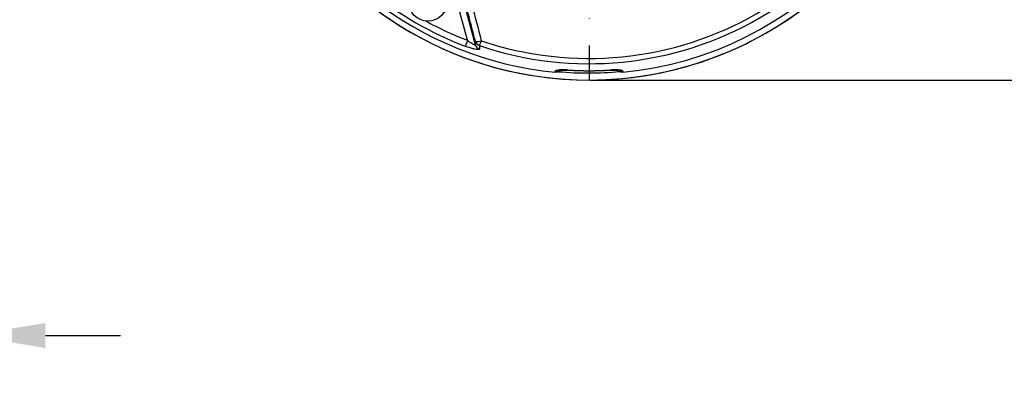
# Model space of a CAD drawing. Extents: x 0 to 9200, y 0 to 5940.
# Drawn here: x 7946 to 8405, y 897 to 1069 of the extents above; entities that cross this region are included whole.
import ezdxf

# ---------------------------------------------------------------- set-up
doc = ezdxf.new("R2010")
doc.units = 0
doc.header["$LTSCALE"] = 5
doc.linetypes.add('GEN7', pattern=[15, 10, -2.5, 0, -2.5])
doc.layers.get('0').update_dxf_attribs({"linetype": 'CONTINUOUS'})
doc.layers.get('DEFPOINTS').update_dxf_attribs({"linetype": 'CONTINUOUS'})
doc.layers.add('7', color=4, linetype='GEN7')
doc.styles.add('ISO', font='GENISO.SHX')
doc.dimstyles.new('GEN-ISO', dxfattribs={"dimtxt": 50, "dimasz": 50, "dimexe": 40, "dimexo": 1, "dimgap": 30, "dimtad": 0, "dimtih": 1, "dimtoh": 1, "dimdec": 1, "dimtxsty": 'ISO', "dimcen": 2, "dimclrd": 256, "dimclre": 256, "dimclrt": 2, "dimazin": 3, "dimtp": 0.1, "dimtm": 0.1, "dimtfac": 0.05, "dimtdec": 1, "dimtix": 1, "dimtmove": 0, "dimatfit": 3, "dimtolj": 1})

# ---------------------------------------------------------------- blocks, each defined once
blk = doc.blocks.new('*D52')
at = {"color": 3}
for p, q in [((8387.37, 1206.88), (8664.58, 1206.88)), ((8639.58, 1171.88), (8639.58, 1075.55)), ((8212.37, 1040.55), (8664.58, 1040.55))]:
    blk.add_line(p, q, dxfattribs=at)
for points in [[(8633.75, 1171.88), (8645.41, 1171.88), (8639.58, 1206.88)], [(8633.75, 1075.55), (8645.41, 1075.55), (8639.58, 1040.55)]]:
    blk.add_solid(points, dxfattribs=at)
at = {"layer": 'DEFPOINTS', "color": 0}
for p in [(8386.37, 1206.88), (8211.37, 1040.55), (8639.58, 1040.55)]:
    blk.add_point(p, dxfattribs=at)
at = {"color": 2, "insert": (8582.63, 1123.71), "char_height": 50, "attachment_point": 5, "rotation": 90, "style": 'ISO'}
blk.add_mtext('\\A1;6.5', dxfattribs=at)
blk = doc.blocks.new('*D59')
at = {"color": 3}
for p, q in [((7802.37, 1155.88), (7802.37, 896.77)), ((7923.37, 1130.88), (7923.37, 896.77)), ((7767.37, 921.77), (7732.37, 921.77)), ((7802.37, 921.77), (7923.37, 921.77)), ((7958.37, 921.77), (7993.37, 921.77))]:
    blk.add_line(p, q, dxfattribs=at)
for points in [[(7767.37, 927.6), (7767.37, 915.93), (7802.37, 921.77)], [(7958.37, 927.6), (7958.37, 915.93), (7923.37, 921.77)]]:
    blk.add_solid(points, dxfattribs=at)
at = {"layer": 'DEFPOINTS', "color": 0}
for p in [(7802.37, 1156.88), (7923.37, 1131.88), (7923.37, 921.77)]:
    blk.add_point(p, dxfattribs=at)
at = {"color": 2, "insert": (7862.87, 977.63), "char_height": 50, "attachment_point": 5, "style": 'ISO'}
blk.add_mtext('\\A1;4.8', dxfattribs=at)

msp = doc.modelspace()

# ---------------------------------------------------------------- linework, layer by layer
at = {"color": 7, "linetype": 'CONTINUOUS'}
for p, q in [((8154.799, 1059.02), (8149.077, 1080.376)), ((8151.971, 1081.151), (8158.453, 1056.96)), ((8201.696, 1045.196), (8201.693, 1045.151)), ((8221.051, 1045.151), (8221.049, 1045.196))]:
    msp.add_line(p, q, dxfattribs=at)
for points in [[(8154.799, 1059.02), (8154.613, 1058.533), (8154.433, 1058.062), (8154.263, 1057.619), (8154.11, 1057.219), (8153.978, 1056.874), (8153.871, 1056.594), (8153.792, 1056.387), (8153.744, 1056.261)], [(8160.441, 1056.546), (8160.477, 1056.654), (8160.535, 1056.824), (8160.613, 1057.053), (8160.708, 1057.336), (8160.82, 1057.665), (8160.944, 1058.033), (8161.08, 1058.431), (8161.222, 1058.851)]]:
    msp.add_lwpolyline(points, dxfattribs=at)
msp.add_circle((8136.372, 1076.972), 9, dxfattribs=at)
for centre, radius, start, end in [((8211.372, 1206.875), 163.471, 275.5413, 358.22718), ((8211.372, 1206.875), 166.326, 210.17283, 352.98847), ((8211.372, 1206.875), 166.327, 270, 352.9841), ((8211.372, 1206.875), 158.722, 251.28365, 348.71635), ((8211.372, 1206.875), 156.289, 251.28365, 348.71635), ((8211.372, 1206.875), 163.471, 199.49835, 264.4587), ((8211.372, 1206.875), 166.327, 210.17853, 270), ((8211.372, 1206.875), 161.263, 230.93799, 249.06201), ((8211.372, 1206.875), 158.309, 241.28607, 249.06201), ((8159.315, 1063.964), 5.457, 261.35831, 290.45078), ((8161.317, 1057.768), 2.976, 195.74546, 252.19933), ((8161.359, 1059.377), 2.975, 195.74462, 252.03161), ((8195.873, 1047.64), 3.039, 264.58911, 298.63084), ((8211.372, 1206.875), 162.014, 266.57493, 273.42507), ((8211.372, 1206.875), 161.969, 266.57493, 273.42507), ((8226.872, 1047.64), 3.038, 240.58201, 275.41192), ((8211.372, 1206.875), 163.046, 265.02043, 275.02787)]:
    msp.add_arc(centre, radius, start, end, dxfattribs=at)
for points, knots in [([(8155.263, 1081.615), (8155.766, 1079.699), (8157.756, 1072.107), (8159.739, 1064.522), (8161.222, 1058.851)], [0, 0, 0, 0, 0.25243062, 1, 1, 1, 1]), ([(8158.453, 1056.96), (8158.447, 1056.9), (8158.438, 1056.817), (8158.3, 1056.773), (8158.134, 1056.796), (8157.785, 1056.92), (8157.226, 1057.207), (8156.292, 1057.826), (8155.454, 1058.469), (8154.939, 1058.903), (8154.799, 1059.02)], [0, 0, 0, 0, 0.1075387, 0.1461169, 0.2534487, 0.2935934, 0.4548054, 0.6527524, 0.9062716, 1, 1, 1, 1]), ([(8160.407, 1054.934), (8160.353, 1054.849), (8160.244, 1054.679), (8159.397, 1054.683), (8158.138, 1054.888), (8156.455, 1055.318), (8154.923, 1055.817), (8153.989, 1056.169), (8153.744, 1056.261)], [0, 0, 0, 0, 0.1689143, 0.3384674, 0.5091463, 0.6982497, 0.920851, 1, 1, 1, 1]), ([(8158.453, 1056.96), (8158.459, 1057.198), (8158.473, 1057.735), (8158.487, 1058.271), (8158.495, 1058.569)], [0, 0, 0, 0, 0.4445729, 1, 1, 1, 1]), ([(8160.441, 1056.546), (8160.436, 1056.31), (8160.425, 1055.773), (8160.414, 1055.236), (8160.407, 1054.934)], [0, 0, 0, 0, 0.4391522, 1, 1, 1, 1]), ([(8201.696, 1045.196), (8201.242, 1045.219), (8200.114, 1045.277), (8198.402, 1045.28), (8196.848, 1045.174), (8195.788, 1044.954), (8195.653, 1044.728), (8195.586, 1044.615)], [0, 0, 0, 0, 0.1429572, 0.3558774, 0.5699282, 0.7854202, 1, 1, 1, 1]), ([(8198.078, 1045.17), (8197.872, 1044.964), (8197.427, 1044.516), (8196.529, 1044.165), (8195.888, 1044.167), (8195.587, 1044.168)], [0, 0, 0, 0, 0.3122995, 0.6762057, 1, 1, 1, 1]), ([(8197.274, 1045.07), (8197.274, 1045.07), (8197.276, 1045.071), (8197.514, 1045.119), (8198.005, 1045.172), (8198.788, 1045.215), (8199.802, 1045.223), (8200.811, 1045.201), (8201.455, 1045.161), (8201.693, 1045.146)], [0, 0, 0, 0, 0.0606844, 0.1789299, 0.3283615, 0.4967601, 0.6871325, 0.8840602, 1, 1, 1, 1]), ([(8227.158, 1044.615), (8227.124, 1044.696), (8227.043, 1044.89), (8226.277, 1045.116), (8224.898, 1045.257), (8223.082, 1045.291), (8221.727, 1045.228), (8221.049, 1045.196)], [0, 0, 0, 0, 0.1527025, 0.36325711, 0.5740818, 0.78664945, 1, 1, 1, 1]), ([(8221.051, 1045.147), (8221.39, 1045.166), (8222.151, 1045.209), (8223.272, 1045.225), (8224.278, 1045.203), (8224.983, 1045.151), (8225.412, 1045.086), (8225.456, 1045.074), (8225.476, 1045.068)], [0, 0, 0, 0, 0.1649458, 0.3701083, 0.5700513, 0.7402928, 0.8841567, 1, 1, 1, 1]), ([(8227.158, 1044.168), (8226.824, 1044.17), (8226.158, 1044.174), (8225.273, 1044.548), (8224.859, 1044.977), (8224.677, 1045.166)], [0, 0, 0, 0, 0.358626, 0.7171941, 1, 1, 1, 1])]:
    msp.add_open_spline(points, degree=3, knots=knots, dxfattribs=at)
for points in [[(8158.495, 1058.569), (8152.583, 1081.315)], [(8195.587, 1044.168), (8195.586, 1044.615)], [(8227.158, 1044.615), (8227.158, 1044.168)]]:
    msp.add_open_spline(points, degree=1, dxfattribs=at)
at = {"layer": '7'}
msp.add_line((8211.372, 1206.875), (8211.372, 1040.548), dxfattribs=at)

# ---------------------------------------------------------------- dimensions: what is measured, and where the dimension line sits
dim = msp.add_linear_dim(base=(8639.579, 1040.548), p1=(8386.372, 1206.875), p2=(8211.372, 1040.548), angle=90, dimstyle='GEN-ISO', override={"dimasz": 35, "dimexe": 25, "dimtad": 1, "dimtih": 0, "dimtoh": 0, "dimlfac": 0.03937, "dimclrd": 3, "dimclre": 3, "dimadec": 2, "dimazin": 2, "dimlwd": 25, "dimlwe": 25})
dim.commit()
dim.dimension.update_dxf_attribs({"geometry": '*D52', "text_midpoint": (8582.627, 1123.712)})
dim = msp.add_linear_dim(base=(7923.372, 921.766), p1=(7802.372, 1156.875), p2=(7923.372, 1131.875), dimstyle='GEN-ISO', override={"dimasz": 35, "dimexe": 25, "dimtad": 1, "dimtih": 0, "dimtoh": 0, "dimlfac": 0.03937, "dimclrd": 3, "dimclre": 3, "dimadec": 2, "dimazin": 2, "dimlwd": 25, "dimlwe": 25})
dim.commit()
dim.dimension.update_dxf_attribs({"geometry": '*D59', "text_midpoint": (7862.872, 977.629)})

doc.saveas('drawing.dxf')
